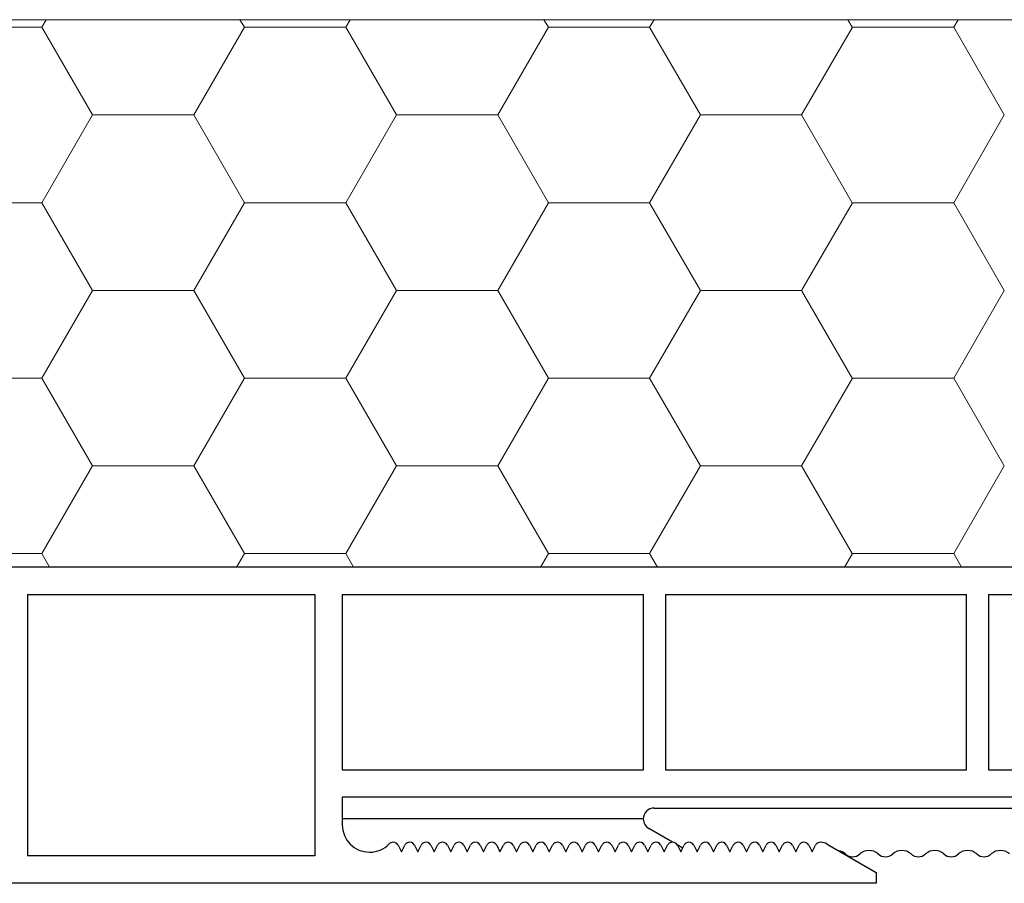
# Model space of a CAD drawing. Units: inches. Extents: x 75 to 1086, y -677 to 672.
# Drawn here: x 193 to 237, y -473 to -435 of the extents above; entities that cross this region are included whole.
import ezdxf

# ---------------------------------------------------------------- set-up
doc = ezdxf.new("R2010")
doc.units = ezdxf.units.IN
doc.header["$MEASUREMENT"] = 0
doc.layers.add('SICHTBARE_KANTEN', color=7, linetype='Continuous')

# ---------------------------------------------------------------- blocks, each defined once
blk = doc.blocks.new('block 12487')
at = {"layer": 'SICHTBARE_KANTEN', "color": 7, "lineweight": 25, "true_color": 0xffffff}
blk.add_lwpolyline([(220.676, -470.478), (207.222, -470.478)], dxfattribs=at)
blk = doc.blocks.new('block 12860')
at = {"layer": 'SICHTBARE_KANTEN', "color": 7, "lineweight": 25, "true_color": 0xffffff}
blk.add_lwpolyline([(193.149, -460.445), (193.149, -472.131)], dxfattribs=at)
blk = doc.blocks.new('block 12862')
at = {"layer": 'SICHTBARE_KANTEN', "color": 7, "lineweight": 25, "true_color": 0xffffff}
blk.add_lwpolyline([(236.101, -460.445), (236.101, -468.277)], dxfattribs=at)
blk = doc.blocks.new('block 12864')
at = {"layer": 'SICHTBARE_KANTEN', "color": 7, "lineweight": 25, "true_color": 0xffffff}
blk.add_lwpolyline([(220.683, -468.277), (220.683, -460.445)], dxfattribs=at)
blk = doc.blocks.new('block 12867')
at = {"layer": 'SICHTBARE_KANTEN', "color": 7, "lineweight": 25, "true_color": 0xffffff}
blk.add_lwpolyline([(221.661, -460.445), (221.661, -468.277)], dxfattribs=at)
blk = doc.blocks.new('block 12868')
at = {"layer": 'SICHTBARE_KANTEN', "color": 7, "lineweight": 25, "true_color": 0xffffff}
blk.add_lwpolyline([(235.122, -468.277), (235.122, -460.445)], dxfattribs=at)
blk = doc.blocks.new('block 12874')
at = {"layer": 'SICHTBARE_KANTEN', "color": 7, "lineweight": 25, "true_color": 0xffffff}
blk.add_lwpolyline([(193.149, -460.445), (205.997, -460.445)], dxfattribs=at)
blk = doc.blocks.new('block 12875')
at = {"layer": 'SICHTBARE_KANTEN', "color": 7, "lineweight": 25, "true_color": 0xffffff}
blk.add_lwpolyline([(205.997, -460.445), (205.997, -472.131)], dxfattribs=at)
blk = doc.blocks.new('block 12876')
at = {"layer": 'SICHTBARE_KANTEN', "color": 7, "lineweight": 25, "true_color": 0xffffff}
blk.add_lwpolyline([(205.997, -472.131), (193.149, -472.131)], dxfattribs=at)
blk = doc.blocks.new('block 12880')
at = {"layer": 'SICHTBARE_KANTEN', "color": 7, "lineweight": 25, "true_color": 0xffffff}
blk.add_lwpolyline([(236.101, -460.445), (249.561, -460.445)], dxfattribs=at)
blk = doc.blocks.new('block 12881')
at = {"layer": 'SICHTBARE_KANTEN', "color": 7, "lineweight": 25, "true_color": 0xffffff}
blk.add_lwpolyline([(207.222, -460.445), (220.683, -460.445)], dxfattribs=at)
blk = doc.blocks.new('block 12885')
at = {"layer": 'SICHTBARE_KANTEN', "color": 7, "lineweight": 25, "true_color": 0xffffff}
blk.add_lwpolyline([(221.661, -460.445), (235.122, -460.445)], dxfattribs=at)
blk = doc.blocks.new('block 12911')
at = {"layer": 'SICHTBARE_KANTEN', "color": 7, "lineweight": 25, "true_color": 0xffffff}
blk.add_lwpolyline([(236.101, -468.277), (249.561, -468.277)], dxfattribs=at)
blk = doc.blocks.new('block 12912')
at = {"layer": 'SICHTBARE_KANTEN', "color": 7, "lineweight": 25, "true_color": 0xffffff}
blk.add_lwpolyline([(207.222, -468.277), (220.683, -468.277)], dxfattribs=at)
blk = doc.blocks.new('block 12914')
at = {"layer": 'SICHTBARE_KANTEN', "color": 7, "lineweight": 25, "true_color": 0xffffff}
blk.add_lwpolyline([(221.661, -468.277), (235.122, -468.277)], dxfattribs=at)
blk = doc.blocks.new('block 12916')
at = {"layer": 'SICHTBARE_KANTEN', "color": 7, "lineweight": 25, "true_color": 0xffffff}
blk.add_lwpolyline([(207.222, -460.445), (207.222, -468.277)], dxfattribs=at)
blk = doc.blocks.new('block 12917')
at = {"layer": 'SICHTBARE_KANTEN', "color": 7, "lineweight": 25, "true_color": 0xffffff}
blk.add_lwpolyline([(231.084, -473.355), (163.169, -473.355)], dxfattribs=at)
blk = doc.blocks.new('block 12918')
at = {"layer": 'SICHTBARE_KANTEN', "color": 7, "lineweight": 25, "true_color": 0xffffff}
blk.add_lwpolyline([(231.084, -472.8652), (231.084, -473.3555)], dxfattribs=at)
blk = doc.blocks.new('block 12919')
at = {"layer": 'SICHTBARE_KANTEN', "color": 7, "lineweight": 25, "true_color": 0xffffff}
blk.add_lwpolyline([(228.894, -471.602), (231.084, -472.865)], dxfattribs=at)
blk = doc.blocks.new('block 12920')
at = {"layer": 'SICHTBARE_KANTEN', "color": 7, "lineweight": 25, "true_color": 0xffffff}
blk.add_open_spline([(228.894, -471.602), (228.802, -471.547), (228.696, -471.52), (228.589, -471.52)], degree=3, dxfattribs=at)
blk = doc.blocks.new('block 12921')
at = {"layer": 'SICHTBARE_KANTEN', "color": 7, "lineweight": 25, "true_color": 0xffffff}
blk.add_open_spline([(228.589, -471.52), (228.496, -471.52), (228.411, -471.57), (228.37, -471.654)], degree=3, dxfattribs=at)
blk = doc.blocks.new('block 12922')
at = {"layer": 'SICHTBARE_KANTEN', "color": 7, "lineweight": 25, "true_color": 0xffffff}
blk.add_lwpolyline([(228.222, -471.947), (228.37, -471.654)], dxfattribs=at)
blk = doc.blocks.new('block 12923')
at = {"layer": 'SICHTBARE_KANTEN', "color": 7, "lineweight": 25, "true_color": 0xffffff}
blk.add_lwpolyline([(228.073, -471.654), (228.222, -471.947)], dxfattribs=at)
blk = doc.blocks.new('block 12924')
at = {"layer": 'SICHTBARE_KANTEN', "color": 7, "lineweight": 25, "true_color": 0xffffff}
blk.add_open_spline([(228.073, -471.654), (228.011, -471.533), (227.864, -471.484), (227.743, -471.545), (227.696, -471.57), (227.659, -471.607), (227.636, -471.654)], degree=3, knots=[0, 0, 0, 0, 1, 1, 1, 2, 2, 2, 2], dxfattribs=at)
blk = doc.blocks.new('block 12925')
at = {"layer": 'SICHTBARE_KANTEN', "color": 7, "lineweight": 25, "true_color": 0xffffff}
blk.add_lwpolyline([(227.487, -471.947), (227.636, -471.654)], dxfattribs=at)
blk = doc.blocks.new('block 12926')
at = {"layer": 'SICHTBARE_KANTEN', "color": 7, "lineweight": 25, "true_color": 0xffffff}
blk.add_lwpolyline([(227.339, -471.654), (227.487, -471.947)], dxfattribs=at)
blk = doc.blocks.new('block 12927')
at = {"layer": 'SICHTBARE_KANTEN', "color": 7, "lineweight": 25, "true_color": 0xffffff}
blk.add_open_spline([(227.339, -471.654), (227.277, -471.533), (227.13, -471.484), (227.01, -471.545), (226.963, -471.57), (226.925, -471.607), (226.901, -471.654)], degree=3, knots=[0, 0, 0, 0, 1, 1, 1, 2, 2, 2, 2], dxfattribs=at)
blk = doc.blocks.new('block 12928')
at = {"layer": 'SICHTBARE_KANTEN', "color": 7, "lineweight": 25, "true_color": 0xffffff}
blk.add_lwpolyline([(226.753, -471.947), (226.901, -471.654)], dxfattribs=at)
blk = doc.blocks.new('block 12929')
at = {"layer": 'SICHTBARE_KANTEN', "color": 7, "lineweight": 25, "true_color": 0xffffff}
blk.add_lwpolyline([(226.604, -471.654), (226.753, -471.947)], dxfattribs=at)
blk = doc.blocks.new('block 12930')
at = {"layer": 'SICHTBARE_KANTEN', "color": 7, "lineweight": 25, "true_color": 0xffffff}
blk.add_open_spline([(226.604, -471.654), (226.543, -471.533), (226.395, -471.484), (226.275, -471.545), (226.228, -471.57), (226.19, -471.607), (226.167, -471.654)], degree=3, knots=[0, 0, 0, 0, 1, 1, 1, 2, 2, 2, 2], dxfattribs=at)
blk = doc.blocks.new('block 12931')
at = {"layer": 'SICHTBARE_KANTEN', "color": 7, "lineweight": 25, "true_color": 0xffffff}
blk.add_lwpolyline([(226.019, -471.947), (226.167, -471.654)], dxfattribs=at)
blk = doc.blocks.new('block 12932')
at = {"layer": 'SICHTBARE_KANTEN', "color": 7, "lineweight": 25, "true_color": 0xffffff}
blk.add_lwpolyline([(225.87, -471.654), (226.019, -471.947)], dxfattribs=at)
blk = doc.blocks.new('block 12933')
at = {"layer": 'SICHTBARE_KANTEN', "color": 7, "lineweight": 25, "true_color": 0xffffff}
blk.add_open_spline([(225.87, -471.654), (225.809, -471.533), (225.662, -471.484), (225.54, -471.545), (225.495, -471.57), (225.456, -471.607), (225.433, -471.654)], degree=3, knots=[0, 0, 0, 0, 1, 1, 1, 2, 2, 2, 2], dxfattribs=at)
blk = doc.blocks.new('block 12934')
at = {"layer": 'SICHTBARE_KANTEN', "color": 7, "lineweight": 25, "true_color": 0xffffff}
blk.add_lwpolyline([(225.284, -471.947), (225.433, -471.654)], dxfattribs=at)
blk = doc.blocks.new('block 12935')
at = {"layer": 'SICHTBARE_KANTEN', "color": 7, "lineweight": 25, "true_color": 0xffffff}
blk.add_lwpolyline([(225.136, -471.654), (225.284, -471.947)], dxfattribs=at)
blk = doc.blocks.new('block 12936')
at = {"layer": 'SICHTBARE_KANTEN', "color": 7, "lineweight": 25, "true_color": 0xffffff}
blk.add_open_spline([(225.136, -471.654), (225.075, -471.533), (224.927, -471.484), (224.807, -471.545), (224.761, -471.57), (224.723, -471.607), (224.698, -471.654)], degree=3, knots=[0, 0, 0, 0, 1, 1, 1, 2, 2, 2, 2], dxfattribs=at)
blk = doc.blocks.new('block 12937')
at = {"layer": 'SICHTBARE_KANTEN', "color": 7, "lineweight": 25, "true_color": 0xffffff}
blk.add_lwpolyline([(224.55, -471.947), (224.698, -471.654)], dxfattribs=at)
blk = doc.blocks.new('block 12938')
at = {"layer": 'SICHTBARE_KANTEN', "color": 7, "lineweight": 25, "true_color": 0xffffff}
blk.add_lwpolyline([(224.401, -471.654), (224.55, -471.947)], dxfattribs=at)
blk = doc.blocks.new('block 12939')
at = {"layer": 'SICHTBARE_KANTEN', "color": 7, "lineweight": 25, "true_color": 0xffffff}
blk.add_open_spline([(224.401, -471.654), (224.341, -471.533), (224.193, -471.484), (224.073, -471.545), (224.026, -471.57), (223.988, -471.607), (223.965, -471.654)], degree=3, knots=[0, 0, 0, 0, 1, 1, 1, 2, 2, 2, 2], dxfattribs=at)
blk = doc.blocks.new('block 12940')
at = {"layer": 'SICHTBARE_KANTEN', "color": 7, "lineweight": 25, "true_color": 0xffffff}
blk.add_lwpolyline([(223.815, -471.947), (223.965, -471.654)], dxfattribs=at)
blk = doc.blocks.new('block 12941')
at = {"layer": 'SICHTBARE_KANTEN', "color": 7, "lineweight": 25, "true_color": 0xffffff}
blk.add_lwpolyline([(223.667, -471.654), (223.815, -471.947)], dxfattribs=at)
blk = doc.blocks.new('block 12942')
at = {"layer": 'SICHTBARE_KANTEN', "color": 7, "lineweight": 25, "true_color": 0xffffff}
blk.add_open_spline([(223.667, -471.654), (223.606, -471.533), (223.46, -471.484), (223.339, -471.545), (223.292, -471.57), (223.254, -471.607), (223.231, -471.654)], degree=3, knots=[0, 0, 0, 0, 1, 1, 1, 2, 2, 2, 2], dxfattribs=at)
blk = doc.blocks.new('block 12943')
at = {"layer": 'SICHTBARE_KANTEN', "color": 7, "lineweight": 25, "true_color": 0xffffff}
blk.add_lwpolyline([(223.081, -471.947), (223.231, -471.654)], dxfattribs=at)
blk = doc.blocks.new('block 12944')
at = {"layer": 'SICHTBARE_KANTEN', "color": 7, "lineweight": 25, "true_color": 0xffffff}
blk.add_lwpolyline([(222.933, -471.654), (223.081, -471.947)], dxfattribs=at)
blk = doc.blocks.new('block 12945')
at = {"layer": 'SICHTBARE_KANTEN', "color": 7, "lineweight": 25, "true_color": 0xffffff}
blk.add_open_spline([(222.933, -471.654), (222.872, -471.533), (222.725, -471.484), (222.604, -471.545), (222.558, -471.57), (222.52, -471.607), (222.496, -471.654)], degree=3, knots=[0, 0, 0, 0, 1, 1, 1, 2, 2, 2, 2], dxfattribs=at)
blk = doc.blocks.new('block 12946')
at = {"layer": 'SICHTBARE_KANTEN', "color": 7, "lineweight": 25, "true_color": 0xffffff}
blk.add_lwpolyline([(222.348, -471.947), (222.496, -471.654)], dxfattribs=at)
blk = doc.blocks.new('block 12947')
at = {"layer": 'SICHTBARE_KANTEN', "color": 7, "lineweight": 25, "true_color": 0xffffff}
blk.add_lwpolyline([(222.198, -471.654), (222.348, -471.947)], dxfattribs=at)
blk = doc.blocks.new('block 12948')
at = {"layer": 'SICHTBARE_KANTEN', "color": 7, "lineweight": 25, "true_color": 0xffffff}
blk.add_open_spline([(222.198, -471.654), (222.138, -471.533), (221.991, -471.484), (221.87, -471.545), (221.823, -471.57), (221.786, -471.607), (221.763, -471.654)], degree=3, knots=[0, 0, 0, 0, 1, 1, 1, 2, 2, 2, 2], dxfattribs=at)
blk = doc.blocks.new('block 12949')
at = {"layer": 'SICHTBARE_KANTEN', "color": 7, "lineweight": 25, "true_color": 0xffffff}
blk.add_lwpolyline([(221.613, -471.947), (221.763, -471.654)], dxfattribs=at)
blk = doc.blocks.new('block 12950')
at = {"layer": 'SICHTBARE_KANTEN', "color": 7, "lineweight": 25, "true_color": 0xffffff}
blk.add_lwpolyline([(221.465, -471.654), (221.613, -471.947)], dxfattribs=at)
blk = doc.blocks.new('block 12951')
at = {"layer": 'SICHTBARE_KANTEN', "color": 7, "lineweight": 25, "true_color": 0xffffff}
blk.add_open_spline([(221.465, -471.654), (221.403, -471.533), (221.257, -471.484), (221.136, -471.545), (221.089, -471.57), (221.052, -471.607), (221.028, -471.654)], degree=3, knots=[0, 0, 0, 0, 1, 1, 1, 2, 2, 2, 2], dxfattribs=at)
blk = doc.blocks.new('block 12952')
at = {"layer": 'SICHTBARE_KANTEN', "color": 7, "lineweight": 25, "true_color": 0xffffff}
blk.add_lwpolyline([(220.879, -471.947), (221.028, -471.654)], dxfattribs=at)
blk = doc.blocks.new('block 12953')
at = {"layer": 'SICHTBARE_KANTEN', "color": 7, "lineweight": 25, "true_color": 0xffffff}
blk.add_lwpolyline([(220.73, -471.654), (220.879, -471.947)], dxfattribs=at)
blk = doc.blocks.new('block 12954')
at = {"layer": 'SICHTBARE_KANTEN', "color": 7, "lineweight": 25, "true_color": 0xffffff}
blk.add_open_spline([(220.73, -471.654), (220.669, -471.533), (220.522, -471.484), (220.401, -471.545), (220.354, -471.57), (220.317, -471.607), (220.294, -471.654)], degree=3, knots=[0, 0, 0, 0, 1, 1, 1, 2, 2, 2, 2], dxfattribs=at)
blk = doc.blocks.new('block 12955')
at = {"layer": 'SICHTBARE_KANTEN', "color": 7, "lineweight": 25, "true_color": 0xffffff}
blk.add_lwpolyline([(220.145, -471.947), (220.294, -471.654)], dxfattribs=at)
blk = doc.blocks.new('block 12956')
at = {"layer": 'SICHTBARE_KANTEN', "color": 7, "lineweight": 25, "true_color": 0xffffff}
blk.add_lwpolyline([(219.996, -471.654), (220.145, -471.947)], dxfattribs=at)
blk = doc.blocks.new('block 12957')
at = {"layer": 'SICHTBARE_KANTEN', "color": 7, "lineweight": 25, "true_color": 0xffffff}
blk.add_open_spline([(219.996, -471.654), (219.935, -471.533), (219.788, -471.484), (219.667, -471.545), (219.62, -471.57), (219.583, -471.607), (219.56, -471.654)], degree=3, knots=[0, 0, 0, 0, 1, 1, 1, 2, 2, 2, 2], dxfattribs=at)
blk = doc.blocks.new('block 12958')
at = {"layer": 'SICHTBARE_KANTEN', "color": 7, "lineweight": 25, "true_color": 0xffffff}
blk.add_lwpolyline([(219.411, -471.947), (219.56, -471.654)], dxfattribs=at)
blk = doc.blocks.new('block 12959')
at = {"layer": 'SICHTBARE_KANTEN', "color": 7, "lineweight": 25, "true_color": 0xffffff}
blk.add_lwpolyline([(219.263, -471.654), (219.411, -471.947)], dxfattribs=at)
blk = doc.blocks.new('block 12960')
at = {"layer": 'SICHTBARE_KANTEN', "color": 7, "lineweight": 25, "true_color": 0xffffff}
blk.add_open_spline([(219.263, -471.654), (219.2, -471.533), (219.054, -471.484), (218.933, -471.545), (218.887, -471.57), (218.849, -471.607), (218.825, -471.654)], degree=3, knots=[0, 0, 0, 0, 1, 1, 1, 2, 2, 2, 2], dxfattribs=at)
blk = doc.blocks.new('block 12961')
at = {"layer": 'SICHTBARE_KANTEN', "color": 7, "lineweight": 25, "true_color": 0xffffff}
blk.add_lwpolyline([(218.677, -471.947), (218.825, -471.654)], dxfattribs=at)
blk = doc.blocks.new('block 12962')
at = {"layer": 'SICHTBARE_KANTEN', "color": 7, "lineweight": 25, "true_color": 0xffffff}
blk.add_lwpolyline([(218.528, -471.654), (218.677, -471.947)], dxfattribs=at)
blk = doc.blocks.new('block 12963')
at = {"layer": 'SICHTBARE_KANTEN', "color": 7, "lineweight": 25, "true_color": 0xffffff}
blk.add_open_spline([(218.528, -471.654), (218.467, -471.533), (218.319, -471.484), (218.198, -471.545), (218.152, -471.57), (218.114, -471.607), (218.091, -471.654)], degree=3, knots=[0, 0, 0, 0, 1, 1, 1, 2, 2, 2, 2], dxfattribs=at)
blk = doc.blocks.new('block 12964')
at = {"layer": 'SICHTBARE_KANTEN', "color": 7, "lineweight": 25, "true_color": 0xffffff}
blk.add_lwpolyline([(217.942, -471.947), (218.091, -471.654)], dxfattribs=at)
blk = doc.blocks.new('block 12965')
at = {"layer": 'SICHTBARE_KANTEN', "color": 7, "lineweight": 25, "true_color": 0xffffff}
blk.add_lwpolyline([(217.794, -471.654), (217.942, -471.947)], dxfattribs=at)
blk = doc.blocks.new('block 12966')
at = {"layer": 'SICHTBARE_KANTEN', "color": 7, "lineweight": 25, "true_color": 0xffffff}
blk.add_open_spline([(217.794, -471.654), (217.733, -471.533), (217.585, -471.484), (217.465, -471.545), (217.418, -471.57), (217.38, -471.607), (217.356, -471.654)], degree=3, knots=[0, 0, 0, 0, 1, 1, 1, 2, 2, 2, 2], dxfattribs=at)
blk = doc.blocks.new('block 12967')
at = {"layer": 'SICHTBARE_KANTEN', "color": 7, "lineweight": 25, "true_color": 0xffffff}
blk.add_lwpolyline([(217.208, -471.947), (217.356, -471.654)], dxfattribs=at)
blk = doc.blocks.new('block 12968')
at = {"layer": 'SICHTBARE_KANTEN', "color": 7, "lineweight": 25, "true_color": 0xffffff}
blk.add_lwpolyline([(217.06, -471.654), (217.208, -471.947)], dxfattribs=at)
blk = doc.blocks.new('block 12969')
at = {"layer": 'SICHTBARE_KANTEN', "color": 7, "lineweight": 25, "true_color": 0xffffff}
blk.add_open_spline([(217.06, -471.654), (216.998, -471.533), (216.851, -471.484), (216.73, -471.545), (216.685, -471.57), (216.646, -471.607), (216.623, -471.654)], degree=3, knots=[0, 0, 0, 0, 1, 1, 1, 2, 2, 2, 2], dxfattribs=at)
blk = doc.blocks.new('block 12970')
at = {"layer": 'SICHTBARE_KANTEN', "color": 7, "lineweight": 25, "true_color": 0xffffff}
blk.add_lwpolyline([(216.474, -471.947), (216.623, -471.654)], dxfattribs=at)
blk = doc.blocks.new('block 12971')
at = {"layer": 'SICHTBARE_KANTEN', "color": 7, "lineweight": 25, "true_color": 0xffffff}
blk.add_lwpolyline([(216.325, -471.654), (216.474, -471.947)], dxfattribs=at)
blk = doc.blocks.new('block 12972')
at = {"layer": 'SICHTBARE_KANTEN', "color": 7, "lineweight": 25, "true_color": 0xffffff}
blk.add_open_spline([(216.325, -471.654), (216.265, -471.533), (216.117, -471.484), (215.996, -471.545), (215.95, -471.57), (215.911, -471.607), (215.888, -471.654)], degree=3, knots=[0, 0, 0, 0, 1, 1, 1, 2, 2, 2, 2], dxfattribs=at)
blk = doc.blocks.new('block 12973')
at = {"layer": 'SICHTBARE_KANTEN', "color": 7, "lineweight": 25, "true_color": 0xffffff}
blk.add_lwpolyline([(215.739, -471.947), (215.888, -471.654)], dxfattribs=at)
blk = doc.blocks.new('block 12974')
at = {"layer": 'SICHTBARE_KANTEN', "color": 7, "lineweight": 25, "true_color": 0xffffff}
blk.add_lwpolyline([(215.591, -471.654), (215.739, -471.947)], dxfattribs=at)
blk = doc.blocks.new('block 12975')
at = {"layer": 'SICHTBARE_KANTEN', "color": 7, "lineweight": 25, "true_color": 0xffffff}
blk.add_open_spline([(215.591, -471.654), (215.53, -471.533), (215.383, -471.484), (215.263, -471.545), (215.216, -471.57), (215.178, -471.607), (215.153, -471.654)], degree=3, knots=[0, 0, 0, 0, 1, 1, 1, 2, 2, 2, 2], dxfattribs=at)
blk = doc.blocks.new('block 12976')
at = {"layer": 'SICHTBARE_KANTEN', "color": 7, "lineweight": 25, "true_color": 0xffffff}
blk.add_lwpolyline([(215.006, -471.947), (215.153, -471.654)], dxfattribs=at)
blk = doc.blocks.new('block 12977')
at = {"layer": 'SICHTBARE_KANTEN', "color": 7, "lineweight": 25, "true_color": 0xffffff}
blk.add_lwpolyline([(214.856, -471.654), (215.006, -471.947)], dxfattribs=at)
blk = doc.blocks.new('block 12978')
at = {"layer": 'SICHTBARE_KANTEN', "color": 7, "lineweight": 25, "true_color": 0xffffff}
blk.add_open_spline([(214.856, -471.654), (214.796, -471.533), (214.648, -471.484), (214.528, -471.545), (214.481, -471.57), (214.444, -471.607), (214.421, -471.654)], degree=3, knots=[0, 0, 0, 0, 1, 1, 1, 2, 2, 2, 2], dxfattribs=at)
blk = doc.blocks.new('block 12979')
at = {"layer": 'SICHTBARE_KANTEN', "color": 7, "lineweight": 25, "true_color": 0xffffff}
blk.add_lwpolyline([(214.27, -471.947), (214.421, -471.654)], dxfattribs=at)
blk = doc.blocks.new('block 12980')
at = {"layer": 'SICHTBARE_KANTEN', "color": 7, "lineweight": 25, "true_color": 0xffffff}
blk.add_lwpolyline([(214.123, -471.654), (214.27, -471.947)], dxfattribs=at)
blk = doc.blocks.new('block 12981')
at = {"layer": 'SICHTBARE_KANTEN', "color": 7, "lineweight": 25, "true_color": 0xffffff}
blk.add_open_spline([(214.123, -471.654), (214.061, -471.533), (213.915, -471.484), (213.794, -471.545), (213.747, -471.57), (213.709, -471.607), (213.685, -471.654)], degree=3, knots=[0, 0, 0, 0, 1, 1, 1, 2, 2, 2, 2], dxfattribs=at)
blk = doc.blocks.new('block 12982')
at = {"layer": 'SICHTBARE_KANTEN', "color": 7, "lineweight": 25, "true_color": 0xffffff}
blk.add_lwpolyline([(213.536, -471.947), (213.685, -471.654)], dxfattribs=at)
blk = doc.blocks.new('block 12983')
at = {"layer": 'SICHTBARE_KANTEN', "color": 7, "lineweight": 25, "true_color": 0xffffff}
blk.add_lwpolyline([(213.388, -471.654), (213.536, -471.947)], dxfattribs=at)
blk = doc.blocks.new('block 12984')
at = {"layer": 'SICHTBARE_KANTEN', "color": 7, "lineweight": 25, "true_color": 0xffffff}
blk.add_open_spline([(213.388, -471.654), (213.327, -471.533), (213.181, -471.484), (213.06, -471.545), (213.013, -471.57), (212.976, -471.607), (212.951, -471.654)], degree=3, knots=[0, 0, 0, 0, 1, 1, 1, 2, 2, 2, 2], dxfattribs=at)
blk = doc.blocks.new('block 12985')
at = {"layer": 'SICHTBARE_KANTEN', "color": 7, "lineweight": 25, "true_color": 0xffffff}
blk.add_lwpolyline([(212.804, -471.947), (212.951, -471.654)], dxfattribs=at)
blk = doc.blocks.new('block 12986')
at = {"layer": 'SICHTBARE_KANTEN', "color": 7, "lineweight": 25, "true_color": 0xffffff}
blk.add_lwpolyline([(212.653, -471.654), (212.804, -471.947)], dxfattribs=at)
blk = doc.blocks.new('block 12987')
at = {"layer": 'SICHTBARE_KANTEN', "color": 7, "lineweight": 25, "true_color": 0xffffff}
blk.add_open_spline([(212.653, -471.654), (212.593, -471.533), (212.446, -471.484), (212.325, -471.545), (212.278, -471.57), (212.241, -471.607), (212.218, -471.654)], degree=3, knots=[0, 0, 0, 0, 1, 1, 1, 2, 2, 2, 2], dxfattribs=at)
blk = doc.blocks.new('block 12988')
at = {"layer": 'SICHTBARE_KANTEN', "color": 7, "lineweight": 25, "true_color": 0xffffff}
blk.add_lwpolyline([(212.068, -471.947), (212.218, -471.654)], dxfattribs=at)
blk = doc.blocks.new('block 12989')
at = {"layer": 'SICHTBARE_KANTEN', "color": 7, "lineweight": 25, "true_color": 0xffffff}
blk.add_lwpolyline([(211.921, -471.654), (212.068, -471.947)], dxfattribs=at)
blk = doc.blocks.new('block 12990')
at = {"layer": 'SICHTBARE_KANTEN', "color": 7, "lineweight": 25, "true_color": 0xffffff}
blk.add_open_spline([(211.921, -471.654), (211.858, -471.533), (211.712, -471.484), (211.592, -471.545), (211.545, -471.57), (211.507, -471.607), (211.483, -471.654)], degree=3, knots=[0, 0, 0, 0, 1, 1, 1, 2, 2, 2, 2], dxfattribs=at)
blk = doc.blocks.new('block 12991')
at = {"layer": 'SICHTBARE_KANTEN', "color": 7, "lineweight": 25, "true_color": 0xffffff}
blk.add_lwpolyline([(211.334, -471.947), (211.483, -471.654)], dxfattribs=at)
blk = doc.blocks.new('block 12992')
at = {"layer": 'SICHTBARE_KANTEN', "color": 7, "lineweight": 25, "true_color": 0xffffff}
blk.add_lwpolyline([(211.185, -471.654), (211.334, -471.947)], dxfattribs=at)
blk = doc.blocks.new('block 12993')
at = {"layer": 'SICHTBARE_KANTEN', "color": 7, "lineweight": 25, "true_color": 0xffffff}
blk.add_open_spline([(211.185, -471.654), (211.124, -471.533), (210.977, -471.484), (210.856, -471.545), (210.81, -471.57), (210.772, -471.607), (210.749, -471.654)], degree=3, knots=[0, 0, 0, 0, 1, 1, 1, 2, 2, 2, 2], dxfattribs=at)
blk = doc.blocks.new('block 12994')
at = {"layer": 'SICHTBARE_KANTEN', "color": 7, "lineweight": 25, "true_color": 0xffffff}
blk.add_lwpolyline([(210.601, -471.947), (210.749, -471.654)], dxfattribs=at)
blk = doc.blocks.new('block 12995')
at = {"layer": 'SICHTBARE_KANTEN', "color": 7, "lineweight": 25, "true_color": 0xffffff}
blk.add_lwpolyline([(210.451, -471.654), (210.601, -471.947)], dxfattribs=at)
blk = doc.blocks.new('block 12996')
at = {"layer": 'SICHTBARE_KANTEN', "color": 7, "lineweight": 25, "true_color": 0xffffff}
blk.add_open_spline([(210.451, -471.654), (210.391, -471.533), (210.243, -471.484), (210.122, -471.545), (210.075, -471.57), (210.038, -471.607), (210.015, -471.654)], degree=3, knots=[0, 0, 0, 0, 1, 1, 1, 2, 2, 2, 2], dxfattribs=at)
blk = doc.blocks.new('block 12997')
at = {"layer": 'SICHTBARE_KANTEN', "color": 7, "lineweight": 25, "true_color": 0xffffff}
blk.add_lwpolyline([(209.866, -471.947), (210.015, -471.654)], dxfattribs=at)
blk = doc.blocks.new('block 12998')
at = {"layer": 'SICHTBARE_KANTEN', "color": 7, "lineweight": 25, "true_color": 0xffffff}
blk.add_lwpolyline([(209.718, -471.654), (209.866, -471.947)], dxfattribs=at)
blk = doc.blocks.new('block 12999')
at = {"layer": 'SICHTBARE_KANTEN', "color": 7, "lineweight": 25, "true_color": 0xffffff}
blk.add_open_spline([(209.718, -471.654), (209.656, -471.533), (209.509, -471.484), (209.389, -471.545), (209.364, -471.559), (209.343, -471.574), (209.323, -471.594)], degree=3, knots=[0, 0, 0, 0, 1, 1, 1, 2, 2, 2, 2], dxfattribs=at)
blk = doc.blocks.new('block 13000')
at = {"layer": 'SICHTBARE_KANTEN', "color": 7, "lineweight": 25, "true_color": 0xffffff}
blk.add_open_spline([(207.222, -470.74), (207.222, -471.416), (207.769, -471.965), (208.446, -471.965), (208.776, -471.965), (209.093, -471.832), (209.323, -471.594)], degree=3, knots=[0, 0, 0, 0, 1, 1, 1, 2, 2, 2, 2], dxfattribs=at)
blk = doc.blocks.new('block 13001')
at = {"layer": 'SICHTBARE_KANTEN', "color": 7, "lineweight": 25, "true_color": 0xffffff}
blk.add_lwpolyline([(207.222, -469.5), (207.222, -470.74)], dxfattribs=at)
blk = doc.blocks.new('block 13002')
at = {"layer": 'SICHTBARE_KANTEN', "color": 7, "lineweight": 25, "true_color": 0xffffff}
blk.add_lwpolyline([(287.985, -469.5), (207.222, -469.5)], dxfattribs=at)
blk = doc.blocks.new('block 13051')
at = {"layer": 'SICHTBARE_KANTEN', "color": 7, "lineweight": 25, "true_color": 0xffffff}
blk.add_open_spline([(237.046, -472.043), (236.811, -471.834), (236.462, -471.834), (236.228, -472.043)], degree=3, dxfattribs=at)
blk = doc.blocks.new('block 13052')
at = {"layer": 'SICHTBARE_KANTEN', "color": 7, "lineweight": 25, "true_color": 0xffffff}
blk.add_open_spline([(235.576, -472.043), (235.763, -472.209), (236.044, -472.209), (236.228, -472.043)], degree=3, dxfattribs=at)
blk = doc.blocks.new('block 13053')
at = {"layer": 'SICHTBARE_KANTEN', "color": 7, "lineweight": 25, "true_color": 0xffffff}
blk.add_open_spline([(235.576, -472.043), (235.345, -471.834), (234.993, -471.834), (234.761, -472.043)], degree=3, dxfattribs=at)
blk = doc.blocks.new('block 13054')
at = {"layer": 'SICHTBARE_KANTEN', "color": 7, "lineweight": 25, "true_color": 0xffffff}
blk.add_open_spline([(234.108, -472.043), (234.294, -472.209), (234.575, -472.209), (234.761, -472.043)], degree=3, dxfattribs=at)
blk = doc.blocks.new('block 13055')
at = {"layer": 'SICHTBARE_KANTEN', "color": 7, "lineweight": 25, "true_color": 0xffffff}
blk.add_open_spline([(234.108, -472.043), (233.876, -471.834), (233.524, -471.834), (233.292, -472.043)], degree=3, dxfattribs=at)
blk = doc.blocks.new('block 13056')
at = {"layer": 'SICHTBARE_KANTEN', "color": 7, "lineweight": 25, "true_color": 0xffffff}
blk.add_open_spline([(232.64, -472.043), (232.825, -472.209), (233.106, -472.209), (233.292, -472.043)], degree=3, dxfattribs=at)
blk = doc.blocks.new('block 13057')
at = {"layer": 'SICHTBARE_KANTEN', "color": 7, "lineweight": 25, "true_color": 0xffffff}
blk.add_open_spline([(232.64, -472.043), (232.407, -471.834), (232.056, -471.834), (231.824, -472.043)], degree=3, dxfattribs=at)
blk = doc.blocks.new('block 13058')
at = {"layer": 'SICHTBARE_KANTEN', "color": 7, "lineweight": 25, "true_color": 0xffffff}
blk.add_open_spline([(231.171, -472.043), (231.356, -472.209), (231.638, -472.209), (231.824, -472.043)], degree=3, dxfattribs=at)
blk = doc.blocks.new('block 13059')
at = {"layer": 'SICHTBARE_KANTEN', "color": 7, "lineweight": 25, "true_color": 0xffffff}
blk.add_open_spline([(231.171, -472.043), (230.938, -471.834), (230.588, -471.834), (230.355, -472.043)], degree=3, dxfattribs=at)
blk = doc.blocks.new('block 13060')
at = {"layer": 'SICHTBARE_KANTEN', "color": 7, "lineweight": 25, "true_color": 0xffffff}
blk.add_open_spline([(229.703, -472.043), (229.889, -472.209), (230.17, -472.209), (230.355, -472.043)], degree=3, dxfattribs=at)
blk = doc.blocks.new('block 13061')
at = {"layer": 'SICHTBARE_KANTEN', "color": 7, "lineweight": 25, "true_color": 0xffffff}
blk.add_open_spline([(229.703, -472.043), (229.618, -471.967), (229.517, -471.916), (229.405, -471.897)], degree=3, dxfattribs=at)
blk = doc.blocks.new('block 13062')
at = {"layer": 'SICHTBARE_KANTEN', "color": 7, "lineweight": 25, "true_color": 0xffffff}
blk.add_lwpolyline([(223.112, -471.887), (223.052, -471.887)], dxfattribs=at)
blk = doc.blocks.new('block 13063')
at = {"layer": 'SICHTBARE_KANTEN', "color": 7, "lineweight": 25, "true_color": 0xffffff}
blk.add_lwpolyline([(222.435, -471.777), (222.188, -471.635)], dxfattribs=at)
blk = doc.blocks.new('block 13064')
at = {"layer": 'SICHTBARE_KANTEN', "color": 7, "lineweight": 25, "true_color": 0xffffff}
blk.add_lwpolyline([(221.987, -471.52), (220.921, -470.904)], dxfattribs=at)
blk = doc.blocks.new('block 13065')
at = {"layer": 'SICHTBARE_KANTEN', "color": 7, "lineweight": 25, "true_color": 0xffffff}
blk.add_open_spline([(221.165, -469.99), (220.894, -469.99), (220.676, -470.209), (220.676, -470.478), (220.676, -470.654), (220.769, -470.816), (220.921, -470.904)], degree=3, knots=[0, 0, 0, 0, 1, 1, 1, 2, 2, 2, 2], dxfattribs=at)
blk = doc.blocks.new('block 13066')
at = {"layer": 'SICHTBARE_KANTEN', "color": 7, "lineweight": 25, "true_color": 0xffffff}
blk.add_lwpolyline([(221.165, -469.99), (253.722, -469.99)], dxfattribs=at)
blk = doc.blocks.new('block 13102')
at = {"layer": 'SICHTBARE_KANTEN', "color": 7, "lineweight": 25, "true_color": 0xffffff}
blk.add_lwpolyline([(288.229, -459.221), (176.874, -459.221)], dxfattribs=at)
blk = doc.blocks.new('block 16492')
at = {"layer": 'SICHTBARE_KANTEN', "lineweight": 0}
blk.add_lwpolyline([(176.875, -459.223), (176.875, -434.748), (262.532, -434.748), (311.479, -422.512), (317.598, -422.512), (384.839, -446.986), (409.373, -446.986), (409.373, -459.223), (298.019, -459.223), (298.019, -454.326), (288.229, -454.326), (288.229, -459.223), (176.875, -459.223), (176.875, -459.223)], dxfattribs=at)
at = {"layer": 'SICHTBARE_KANTEN', "color": 253, "lineweight": 18, "true_color": 0xa7a9ac}
for points in [[(189.264, -435.088), (193.792, -435.088)], [(193.792, -435.086), (193.986, -434.748)], [(196.056, -439.008), (193.792, -435.088)], [(200.585, -439.008), (202.847, -435.086)], [(202.847, -435.088), (202.651, -434.748)], [(202.849, -435.088), (207.377, -435.088)], [(209.64, -439.008), (207.376, -435.088)], [(207.377, -435.086), (207.571, -434.748)], [(214.168, -439.008), (216.433, -435.086)], [(216.433, -435.088), (216.236, -434.748)], [(216.433, -435.088), (220.96, -435.088)], [(220.96, -435.086), (221.157, -434.748)], [(223.226, -439.008), (220.96, -435.088)], [(227.753, -439.008), (230.018, -435.086)], [(230.017, -435.088), (229.821, -434.748)], [(230.018, -435.088), (234.546, -435.088)], [(234.546, -435.086), (234.741, -434.748)], [(236.809, -439.008), (234.546, -435.088)], [(193.792, -442.93), (196.056, -439.008)], [(196.056, -439.008), (200.585, -439.008)], [(202.847, -442.93), (200.585, -439.008)], [(207.377, -442.93), (209.64, -439.008)], [(209.64, -439.008), (214.169, -439.008)], [(216.433, -442.93), (214.168, -439.008)], [(220.96, -442.93), (223.226, -439.008)], [(223.226, -439.008), (227.753, -439.008)], [(230.017, -442.93), (227.753, -439.008)], [(234.546, -442.93), (236.809, -439.008)], [(189.264, -442.93), (193.792, -442.93)], [(196.056, -446.852), (193.792, -442.93)], [(200.585, -446.852), (202.847, -442.93)], [(202.849, -442.93), (207.377, -442.93)], [(209.64, -446.852), (207.376, -442.93)], [(214.168, -446.852), (216.433, -442.93)], [(216.433, -442.93), (220.96, -442.93)], [(223.226, -446.852), (220.96, -442.93)], [(227.753, -446.852), (230.018, -442.93)], [(230.018, -442.93), (234.546, -442.93)], [(236.809, -446.852), (234.546, -442.93)], [(193.792, -450.772), (196.056, -446.852)], [(196.056, -446.852), (200.585, -446.852)], [(202.847, -450.773), (200.585, -446.852)], [(207.377, -450.772), (209.64, -446.852)], [(209.64, -446.852), (214.169, -446.852)], [(216.433, -450.773), (214.168, -446.852)], [(220.96, -450.772), (223.226, -446.852)], [(223.226, -446.852), (227.753, -446.852)], [(230.017, -450.773), (227.753, -446.852)], [(234.546, -450.772), (236.809, -446.852)], [(189.264, -450.773), (193.792, -450.773)], [(196.056, -454.695), (193.792, -450.773)], [(200.585, -454.693), (202.847, -450.772)], [(202.849, -450.773), (207.377, -450.773)], [(209.64, -454.695), (207.376, -450.773)], [(214.168, -454.693), (216.433, -450.772)], [(216.433, -450.773), (220.96, -450.773)], [(223.226, -454.695), (220.96, -450.773)], [(227.753, -454.693), (230.018, -450.772)], [(230.018, -450.773), (234.546, -450.773)], [(236.809, -454.695), (234.546, -450.773)], [(193.792, -458.615), (196.056, -454.693)], [(196.056, -454.695), (200.585, -454.695)], [(202.847, -458.615), (200.585, -454.695)], [(207.377, -458.615), (209.64, -454.693)], [(209.64, -454.695), (214.169, -454.695)], [(216.433, -458.615), (214.168, -454.695)], [(220.96, -458.615), (223.226, -454.693)], [(223.226, -454.695), (227.753, -454.695)], [(230.017, -458.615), (227.753, -454.695)], [(234.546, -458.615), (236.809, -454.693)], [(189.264, -458.615), (193.792, -458.615)], [(194.142, -459.223), (193.792, -458.615)], [(202.497, -459.223), (202.847, -458.615)], [(202.849, -458.615), (207.377, -458.615)], [(207.726, -459.223), (207.376, -458.615)], [(216.083, -459.223), (216.433, -458.615)], [(216.433, -458.615), (220.96, -458.615)], [(221.31, -459.223), (220.96, -458.615)], [(229.668, -459.223), (230.018, -458.615)], [(230.018, -458.615), (234.546, -458.615)], [(234.894, -459.223), (234.546, -458.615)]]:
    blk.add_lwpolyline(points, dxfattribs=at)
blk = doc.blocks.new('block 12417')
at = {"layer": 'SICHTBARE_KANTEN'}
for name in ['block 16492', 'block 13102', 'block 12860', 'block 12874', 'block 12875', 'block 12881', 'block 12916', 'block 12864', 'block 12867', 'block 12885', 'block 12868', 'block 12862', 'block 12880', 'block 12912', 'block 12914', 'block 12911', 'block 13001', 'block 13002', 'block 13065', 'block 13066', 'block 12487', 'block 13000', 'block 13064', 'block 12999', 'block 12998', 'block 12997', 'block 12996', 'block 12995', 'block 12994', 'block 12993', 'block 12992', 'block 12991', 'block 12990', 'block 12989', 'block 12988', 'block 12987', 'block 12986', 'block 12985', 'block 12984', 'block 12983', 'block 12982', 'block 12981', 'block 12980', 'block 12979', 'block 12978', 'block 12977', 'block 12976', 'block 12975', 'block 12974', 'block 12973', 'block 12972', 'block 12971', 'block 12970', 'block 12969', 'block 12968', 'block 12967', 'block 12966', 'block 12965', 'block 12964', 'block 12963', 'block 12962', 'block 12961', 'block 12960', 'block 12959', 'block 12958', 'block 12957', 'block 12956', 'block 12955', 'block 12954', 'block 12953', 'block 12952', 'block 12951', 'block 12950', 'block 12949', 'block 12948', 'block 13063', 'block 12947', 'block 12946', 'block 12945', 'block 12944', 'block 12943', 'block 12942', 'block 12941', 'block 12940', 'block 12939', 'block 12938', 'block 12937', 'block 12936', 'block 12935', 'block 12934', 'block 12933', 'block 12932', 'block 12931', 'block 12930', 'block 12929', 'block 12928', 'block 12927', 'block 12926', 'block 12925', 'block 12924', 'block 12923', 'block 12922', 'block 12921', 'block 12920', 'block 12919', 'block 12876', 'block 13062', 'block 13061', 'block 13060', 'block 13059', 'block 13058', 'block 13057', 'block 13056', 'block 13055', 'block 13054', 'block 13053', 'block 13052', 'block 13051', 'block 12918', 'block 12917']:
    blk.add_blockref(name, (0, 0), dxfattribs=at)
blk = doc.blocks.new('block 12416')
at = {"layer": 'SICHTBARE_KANTEN'}
blk.add_blockref('block 12417', (0, 0), dxfattribs=at)

msp = doc.modelspace()

# ---------------------------------------------------------------- block references
at = {"layer": 'SICHTBARE_KANTEN'}
msp.add_blockref('block 12416', (0, 0), dxfattribs=at)

doc.saveas('drawing.dxf')
